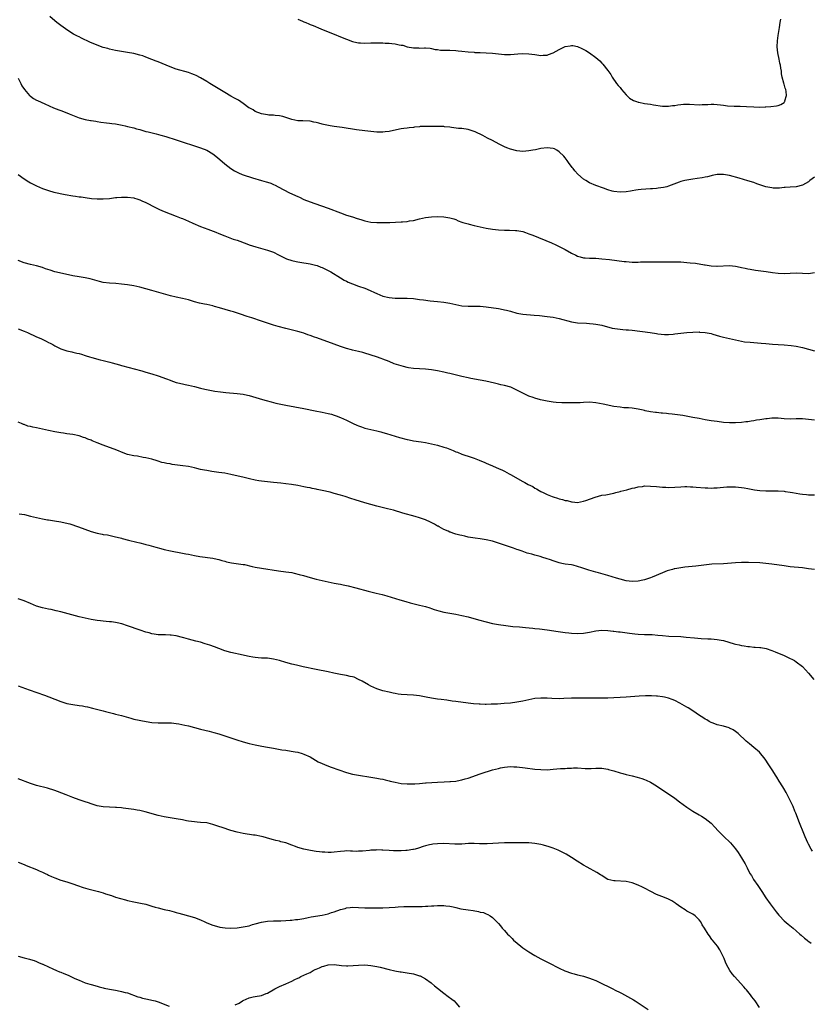
# Model space of a CAD drawing. Units: inches. Extents: x 2556000 to 2559000, y 1509000 to 1512000.
# Drawn here: x 2557431 to 2557692, y 1509930 to 1510254 of the extents above; entities that cross this region are included whole.
import ezdxf

# ---------------------------------------------------------------- set-up
doc = ezdxf.new("R2010")
doc.units = ezdxf.units.IN
doc.header["$MEASUREMENT"] = 0
doc.layers.add('LD25561509_10ft', color=71, linetype='Continuous')

msp = doc.modelspace()

# ---------------------------------------------------------------- linework, layer by layer
at = {"layer": 'LD25561509_10ft'}
for points, elevation in [([(2557693, 1510202.17), (2557691.44, 1510201), (2557691, 1510200.61), (2557689, 1510199.47), (2557687, 1510198.98), (2557685, 1510198.85), (2557683.29, 1510198.71), (2557683, 1510198.71), (2557681.46, 1510198.54), (2557679.44, 1510198.56), (2557679, 1510198.6), (2557677, 1510198.99), (2557673.98, 1510199.98), (2557673, 1510200.34), (2557671, 1510200.96), (2557668.24, 1510201.76), (2557665, 1510202.65), (2557663, 1510203.03), (2557661.01, 1510203.01), (2557659.34, 1510202.66), (2557659, 1510202.62), (2557657.73, 1510202.27), (2557657, 1510202.14), (2557656.07, 1510201.93), (2557654.35, 1510201.65), (2557653, 1510201.47), (2557651, 1510201.16), (2557650.28, 1510201), (2557649, 1510200.66), (2557648.44, 1510200.44), (2557645, 1510199.16), (2557644.35, 1510199), (2557643.29, 1510198.71), (2557641.54, 1510198.46), (2557641, 1510198.44), (2557639.68, 1510198.32), (2557639, 1510198.3), (2557635.94, 1510198.06), (2557635, 1510197.92), (2557634.15, 1510197.85), (2557633, 1510197.62), (2557632.44, 1510197.56), (2557631, 1510197.33), (2557629, 1510197.24), (2557627, 1510197.43), (2557626.44, 1510197.56), (2557625, 1510197.95), (2557623.54, 1510198.46), (2557621, 1510199.42), (2557619, 1510200.28), (2557617.75, 1510201), (2557617, 1510201.48), (2557615.12, 1510203.12), (2557614.18, 1510204.18), (2557613.56, 1510205), (2557613.3, 1510205.3), (2557612.08, 1510207), (2557611.61, 1510207.61), (2557611, 1510208.48), (2557610.54, 1510209), (2557609, 1510210.52), (2557608.18, 1510211), (2557607.41, 1510211.41), (2557607, 1510211.59), (2557605, 1510211.83), (2557603, 1510211.56), (2557601.15, 1510211.15), (2557600.3, 1510211), (2557599, 1510210.74), (2557597, 1510210.58), (2557595, 1510210.77), (2557593, 1510211.33), (2557591.8, 1510211.8), (2557591, 1510212.14), (2557589.25, 1510213), (2557587, 1510214.22), (2557585.41, 1510215), (2557583.83, 1510215.83), (2557581.39, 1510217), (2557581, 1510217.17), (2557579, 1510217.81), (2557577, 1510218.12), (2557575.81, 1510218.19), (2557573.57, 1510218.43), (2557573, 1510218.53), (2557571.3, 1510218.7), (2557571, 1510218.75), (2557569.22, 1510218.78), (2557569, 1510218.8), (2557567.2, 1510218.8), (2557565, 1510218.83), (2557563.23, 1510218.77), (2557563, 1510218.73), (2557561.42, 1510218.58), (2557561, 1510218.5), (2557559.67, 1510218.33), (2557559, 1510218.28), (2557557.89, 1510218.11), (2557557, 1510218.02), (2557554.49, 1510217.51), (2557553, 1510217.15), (2557551.7, 1510217), (2557551, 1510216.92), (2557548.96, 1510216.96), (2557547, 1510217.13), (2557545, 1510217.35), (2557542.29, 1510217.71), (2557537.55, 1510218.45), (2557535, 1510218.79), (2557533.62, 1510219), (2557533.08, 1510219.08), (2557531.45, 1510219.45), (2557531, 1510219.59), (2557529.86, 1510219.86), (2557529, 1510220.14), (2557528.26, 1510220.26), (2557527, 1510220.54), (2557524.66, 1510220.66), (2557523, 1510220.72), (2557521, 1510221.1), (2557519, 1510221.76), (2557518.06, 1510222.06), (2557517, 1510222.3), (2557515.57, 1510222.43), (2557515, 1510222.51), (2557513.41, 1510222.58), (2557513, 1510222.63), (2557511, 1510222.97), (2557509, 1510223.79), (2557508.25, 1510224.25), (2557507, 1510224.93), (2557506.88, 1510225), (2557505, 1510226.39), (2557503.42, 1510227.42), (2557503, 1510227.65), (2557502.17, 1510228.17), (2557501, 1510228.81), (2557499, 1510229.97), (2557497.35, 1510231), (2557494, 1510233), (2557493, 1510233.58), (2557491, 1510234.8), (2557489.58, 1510235.58), (2557489, 1510235.85), (2557488.17, 1510236.17), (2557487, 1510236.6), (2557483, 1510237.69), (2557481, 1510238.4), (2557477, 1510240.07), (2557476.33, 1510240.33), (2557475, 1510240.89), (2557473, 1510241.67), (2557471.96, 1510242.04), (2557471, 1510242.33), (2557469, 1510242.85), (2557467, 1510243.2), (2557465, 1510243.47), (2557463.7, 1510243.7), (2557463, 1510243.8), (2557462.03, 1510244.03), (2557461, 1510244.25), (2557460.43, 1510244.43), (2557459, 1510244.84), (2557457, 1510245.54), (2557454.53, 1510246.53), (2557451.83, 1510247.83), (2557451, 1510248.29), (2557450.52, 1510248.52), (2557449.23, 1510249.23), (2557447, 1510250.67), (2557446.54, 1510251), (2557445, 1510252.05), (2557443.74, 1510253), (2557443, 1510253.58), (2557441.37, 1510255)], 9410), ([(2557523, 1510254.11), (2557524.56, 1510253.44), (2557525, 1510253.23), (2557525.59, 1510253), (2557526.57, 1510252.57), (2557527, 1510252.42), (2557528, 1510252), (2557530.55, 1510251), (2557533, 1510249.99), (2557535.46, 1510249), (2557536.53, 1510248.53), (2557539, 1510247.54), (2557541, 1510246.82), (2557542.46, 1510246.46), (2557543, 1510246.36), (2557543.66, 1510246.34), (2557545, 1510246.25), (2557547, 1510246.33), (2557547.68, 1510246.32), (2557549, 1510246.37), (2557550.36, 1510246.36), (2557551, 1510246.32), (2557551.75, 1510246.25), (2557553, 1510246.21), (2557553.93, 1510246.07), (2557555, 1510245.99), (2557556.29, 1510245.71), (2557557, 1510245.61), (2557557.52, 1510245.52), (2557559, 1510245.07), (2557561, 1510244.66), (2557562.65, 1510244.65), (2557563, 1510244.63), (2557564.72, 1510244.72), (2557565, 1510244.72), (2557566.54, 1510244.54), (2557567, 1510244.5), (2557568.19, 1510244.19), (2557569, 1510244.1), (2557569.96, 1510243.96), (2557571.89, 1510243.89), (2557573, 1510243.89), (2557575, 1510243.82), (2557575.76, 1510243.76), (2557577, 1510243.63), (2557579, 1510243.4), (2557581, 1510243.22), (2557581.21, 1510243.21), (2557583, 1510243.11), (2557585, 1510243.02), (2557587, 1510242.89), (2557589, 1510242.69), (2557591, 1510242.54), (2557591.45, 1510242.55), (2557593, 1510242.53), (2557595.33, 1510242.67), (2557597, 1510242.79), (2557599, 1510242.76), (2557601, 1510242.51), (2557603, 1510242.22), (2557603.76, 1510242.24), (2557605, 1510242.32), (2557605.51, 1510242.49), (2557607, 1510243.05), (2557609, 1510244.19), (2557611, 1510245.14), (2557612.6, 1510245.4), (2557613, 1510245.49), (2557613.44, 1510245.44), (2557615, 1510245.1), (2557616.46, 1510244.46), (2557617.8, 1510243.8), (2557619, 1510243), (2557621, 1510241.52), (2557622.37, 1510240.37), (2557623, 1510239.63), (2557623.33, 1510239.33), (2557625, 1510237.26), (2557625.95, 1510235.95), (2557626.44, 1510235), (2557627.81, 1510233), (2557628.35, 1510232.35), (2557629, 1510231.59), (2557629.29, 1510231.29), (2557629.51, 1510231), (2557631, 1510229.25), (2557631.23, 1510229), (2557632.16, 1510228.16), (2557633.39, 1510227.39), (2557634.38, 1510227), (2557635, 1510226.79), (2557635.24, 1510226.76), (2557637, 1510226.41), (2557639, 1510226.14), (2557640.06, 1510225.94), (2557643, 1510225.47), (2557644.52, 1510225.48), (2557645, 1510225.46), (2557646.29, 1510225.71), (2557647, 1510225.75), (2557648.02, 1510225.98), (2557649, 1510226.06), (2557649.85, 1510226.15), (2557651, 1510226.16), (2557651.85, 1510226.15), (2557655, 1510225.97), (2557655.99, 1510226.01), (2557657, 1510226), (2557657.92, 1510226.08), (2557659, 1510226.12), (2557659.9, 1510226.1), (2557661, 1510226.09), (2557662.07, 1510225.93), (2557663, 1510225.86), (2557664.36, 1510225.64), (2557666.53, 1510225.47), (2557667, 1510225.45), (2557668.54, 1510225.46), (2557670.57, 1510225.43), (2557673, 1510225.27), (2557674.8, 1510225.2), (2557676.76, 1510225.24), (2557677, 1510225.27), (2557678.64, 1510225.36), (2557680.44, 1510225.56), (2557681, 1510225.68), (2557681.94, 1510226.06), (2557683, 1510226.75), (2557683.13, 1510226.87), (2557683.22, 1510227), (2557683.26, 1510227.26), (2557683.81, 1510229), (2557683.66, 1510230.34), (2557683.52, 1510231), (2557683.37, 1510231.37), (2557683, 1510232.75), (2557682.93, 1510232.93), (2557682.91, 1510233.09), (2557682.4, 1510235), (2557682.15, 1510236.15), (2557682.08, 1510237), (2557681.95, 1510238.05), (2557681.77, 1510239), (2557681.61, 1510239.61), (2557681.33, 1510241), (2557680.9, 1510243), (2557680.7, 1510245), (2557680.79, 1510247), (2557681, 1510248.77), (2557681.42, 1510251.42), (2557681.65, 1510253), (2557681.86, 1510254.14)], 9400), ([(2557431, 1510234.71), (2557431.82, 1510233), (2557432.22, 1510232.22), (2557433.01, 1510231.01), (2557434.74, 1510229), (2557434.87, 1510228.87), (2557435, 1510228.77), (2557436.06, 1510228.06), (2557437, 1510227.51), (2557437.34, 1510227.34), (2557439.74, 1510226.26), (2557442.66, 1510225), (2557444.34, 1510224.34), (2557445, 1510224.07), (2557447, 1510223.31), (2557447.72, 1510223), (2557451, 1510221.69), (2557453, 1510221.11), (2557454.8, 1510220.8), (2557455, 1510220.75), (2557456.52, 1510220.52), (2557457, 1510220.42), (2557458.23, 1510220.23), (2557460.01, 1510220.01), (2557461, 1510219.94), (2557461.83, 1510219.83), (2557463, 1510219.7), (2557465.25, 1510219.25), (2557466.18, 1510219), (2557467, 1510218.82), (2557469, 1510218.33), (2557469.94, 1510218.06), (2557471, 1510217.78), (2557473, 1510217.2), (2557473.74, 1510217), (2557476.38, 1510216.38), (2557477.97, 1510215.97), (2557479.52, 1510215.52), (2557483, 1510214.41), (2557491, 1510211.79), (2557493, 1510211.01), (2557495, 1510209.82), (2557496.56, 1510208.56), (2557499, 1510206.48), (2557500.98, 1510205), (2557502.2, 1510204.2), (2557503.5, 1510203.5), (2557504.64, 1510203), (2557505, 1510202.86), (2557508.13, 1510201.87), (2557511, 1510201), (2557512.61, 1510200.61), (2557513, 1510200.45), (2557514.13, 1510200.13), (2557515, 1510199.71), (2557515.5, 1510199.5), (2557516.49, 1510199), (2557520.23, 1510197), (2557523, 1510195.74), (2557523.52, 1510195.52), (2557525, 1510194.83), (2557527, 1510194.01), (2557528.54, 1510193.46), (2557530.74, 1510192.74), (2557533, 1510191.92), (2557537, 1510190.37), (2557539, 1510189.67), (2557540.95, 1510189.05), (2557542.57, 1510188.57), (2557543, 1510188.39), (2557544.09, 1510188.09), (2557545, 1510187.76), (2557547, 1510187.34), (2557549, 1510187.19), (2557551.19, 1510187.19), (2557553.25, 1510187.25), (2557557, 1510187.4), (2557557.45, 1510187.45), (2557559, 1510187.55), (2557559.71, 1510187.71), (2557561, 1510187.92), (2557563, 1510188.46), (2557565, 1510188.87), (2557567, 1510189.08), (2557569, 1510189.14), (2557571, 1510189.07), (2557573, 1510188.77), (2557574.36, 1510188.36), (2557575, 1510188.15), (2557575.8, 1510187.8), (2557577, 1510187.36), (2557577.25, 1510187.25), (2557579, 1510186.72), (2557579.36, 1510186.64), (2557581, 1510186.23), (2557585, 1510185.39), (2557587, 1510185.02), (2557589, 1510184.76), (2557591, 1510184.64), (2557592.66, 1510184.66), (2557594.62, 1510184.62), (2557595, 1510184.59), (2557596.36, 1510184.36), (2557597, 1510184.22), (2557597.92, 1510183.92), (2557599, 1510183.52), (2557600.26, 1510183), (2557606.49, 1510180.49), (2557607.87, 1510179.87), (2557609.69, 1510179), (2557611, 1510178.28), (2557613, 1510177.16), (2557614.42, 1510176.42), (2557615, 1510176.16), (2557615.86, 1510175.86), (2557617, 1510175.62), (2557617.54, 1510175.54), (2557619, 1510175.48), (2557619.45, 1510175.45), (2557621, 1510175.43), (2557623, 1510175.28), (2557625.53, 1510175), (2557630.41, 1510174.41), (2557631, 1510174.35), (2557633, 1510174.19), (2557633.8, 1510174.2), (2557635, 1510174.17), (2557635.79, 1510174.21), (2557638.23, 1510174.23), (2557639, 1510174.26), (2557643, 1510174.21), (2557643.77, 1510174.23), (2557646.25, 1510174.25), (2557647, 1510174.27), (2557649, 1510174.21), (2557651, 1510174.07), (2557652.07, 1510173.93), (2557653.78, 1510173.78), (2557656.76, 1510173.24), (2557657, 1510173.22), (2557659, 1510172.92), (2557660.83, 1510172.83), (2557661, 1510172.8), (2557665, 1510173.03), (2557667, 1510172.88), (2557668.52, 1510172.52), (2557669, 1510172.45), (2557670.13, 1510172.13), (2557671, 1510171.98), (2557671.8, 1510171.8), (2557673.54, 1510171.54), (2557677.11, 1510171.11), (2557679.21, 1510170.79), (2557681, 1510170.54), (2557683, 1510170.47), (2557685, 1510170.58), (2557687, 1510170.64), (2557689, 1510170.53), (2557691, 1510170.46), (2557693, 1510170.77)], 9420), ([(2557430.97, 1510203), (2557433, 1510201.57), (2557434.54, 1510200.54), (2557435, 1510200.27), (2557437, 1510199.25), (2557439, 1510198.4), (2557441, 1510197.71), (2557442.76, 1510197.24), (2557446.44, 1510196.44), (2557449, 1510195.97), (2557449.88, 1510195.88), (2557451, 1510195.69), (2557451.66, 1510195.66), (2557453, 1510195.44), (2557455.14, 1510195.14), (2557457, 1510194.98), (2557459, 1510194.97), (2557461, 1510195.15), (2557463, 1510195.42), (2557463.44, 1510195.44), (2557465, 1510195.59), (2557465.57, 1510195.57), (2557467, 1510195.56), (2557469, 1510195.28), (2557469.23, 1510195.23), (2557469.99, 1510195), (2557471, 1510194.67), (2557471.65, 1510194.35), (2557473, 1510193.74), (2557476.12, 1510192.12), (2557477.47, 1510191.47), (2557479, 1510190.82), (2557481, 1510190.05), (2557483, 1510189.32), (2557484.66, 1510188.66), (2557485, 1510188.54), (2557486.06, 1510188.06), (2557487, 1510187.66), (2557488.41, 1510187), (2557491, 1510185.92), (2557493.33, 1510185), (2557495.99, 1510183.99), (2557497, 1510183.57), (2557499, 1510182.78), (2557501.77, 1510181.77), (2557503, 1510181.37), (2557506.21, 1510180.21), (2557507, 1510179.9), (2557509.16, 1510179.16), (2557513, 1510178.12), (2557515, 1510177.39), (2557516.6, 1510176.6), (2557517.91, 1510175.91), (2557519, 1510175.38), (2557519.27, 1510175.27), (2557521, 1510174.66), (2557521.44, 1510174.56), (2557523, 1510174.23), (2557525, 1510173.91), (2557525.77, 1510173.77), (2557527, 1510173.58), (2557528.83, 1510173.17), (2557529.37, 1510173), (2557530.54, 1510172.53), (2557531, 1510172.38), (2557531.92, 1510171.92), (2557533, 1510171.45), (2557533.82, 1510171), (2557537, 1510169), (2557538.25, 1510168.25), (2557539, 1510167.88), (2557539.6, 1510167.6), (2557541, 1510166.99), (2557543, 1510166.25), (2557545, 1510165.56), (2557546.82, 1510164.82), (2557548.19, 1510164.19), (2557549, 1510163.79), (2557551, 1510162.95), (2557553, 1510162.48), (2557555, 1510162.29), (2557557, 1510162.25), (2557559, 1510162.26), (2557561, 1510162.16), (2557563, 1510161.9), (2557564.3, 1510161.7), (2557566.54, 1510161.46), (2557569, 1510161.26), (2557571, 1510161.01), (2557573, 1510160.62), (2557575, 1510160.17), (2557577, 1510159.8), (2557579, 1510159.68), (2557581, 1510159.72), (2557583, 1510159.66), (2557585, 1510159.43), (2557589, 1510158.85), (2557590.59, 1510158.59), (2557591, 1510158.51), (2557591.69, 1510158.3), (2557593, 1510157.99), (2557595, 1510157.39), (2557597, 1510157), (2557600.75, 1510156.75), (2557602.56, 1510156.56), (2557605, 1510156.28), (2557607, 1510156.02), (2557609, 1510155.62), (2557613, 1510154.51), (2557615, 1510154.19), (2557617.97, 1510154.03), (2557619, 1510154.01), (2557620.14, 1510153.86), (2557621, 1510153.79), (2557623, 1510153.37), (2557626.47, 1510152.47), (2557628.16, 1510152.16), (2557629, 1510152.09), (2557629.97, 1510151.97), (2557631, 1510151.92), (2557631.83, 1510151.83), (2557633, 1510151.72), (2557638.95, 1510150.95), (2557641, 1510150.66), (2557641.42, 1510150.58), (2557643.65, 1510150.35), (2557645, 1510150.34), (2557646.49, 1510150.49), (2557647, 1510150.52), (2557649, 1510150.79), (2557651, 1510151), (2557653, 1510151.13), (2557655, 1510151.17), (2557655.15, 1510151.15), (2557657, 1510151.04), (2557659, 1510150.62), (2557659.51, 1510150.49), (2557661.78, 1510149.78), (2557663, 1510149.46), (2557667, 1510148.54), (2557669, 1510148.14), (2557669.98, 1510147.98), (2557671.77, 1510147.77), (2557675.48, 1510147.48), (2557677, 1510147.34), (2557679.2, 1510147.2), (2557681, 1510147.1), (2557683, 1510146.96), (2557685.26, 1510146.74), (2557687, 1510146.53), (2557689, 1510146.12), (2557691, 1510145.51), (2557693, 1510144.95)], 9430), ([(2557693, 1510122.13), (2557689, 1510122.57), (2557687, 1510122.59), (2557685, 1510122.52), (2557683, 1510122.59), (2557681, 1510122.76), (2557679.21, 1510122.79), (2557679, 1510122.8), (2557677.39, 1510122.61), (2557677, 1510122.59), (2557675, 1510122.25), (2557673.9, 1510122.1), (2557673, 1510121.89), (2557672.18, 1510121.82), (2557671, 1510121.6), (2557670.43, 1510121.57), (2557669, 1510121.42), (2557667, 1510121.31), (2557665, 1510121.29), (2557663, 1510121.42), (2557661, 1510121.68), (2557659, 1510121.98), (2557657, 1510122.3), (2557655, 1510122.67), (2557653, 1510123.06), (2557649.66, 1510123.66), (2557647.91, 1510123.91), (2557646.11, 1510124.11), (2557645, 1510124.26), (2557644.29, 1510124.29), (2557643, 1510124.46), (2557642.5, 1510124.5), (2557641, 1510124.65), (2557640.71, 1510124.71), (2557639, 1510124.91), (2557637.27, 1510125.27), (2557637, 1510125.31), (2557636.61, 1510125.39), (2557635, 1510125.77), (2557633, 1510126.09), (2557631.81, 1510126.19), (2557630.26, 1510126.26), (2557629, 1510126.38), (2557627, 1510126.7), (2557623.44, 1510127.44), (2557621, 1510127.87), (2557619, 1510128.02), (2557617, 1510127.96), (2557615.89, 1510127.89), (2557613.82, 1510127.82), (2557613, 1510127.83), (2557611.81, 1510127.81), (2557611, 1510127.87), (2557609.86, 1510127.86), (2557607.98, 1510127.98), (2557607, 1510128.06), (2557605, 1510128.39), (2557602.87, 1510128.87), (2557601, 1510129.37), (2557600.41, 1510129.59), (2557599, 1510130.09), (2557595, 1510132.06), (2557594.34, 1510132.34), (2557593.03, 1510133), (2557591, 1510133.61), (2557589.82, 1510133.82), (2557589, 1510134.04), (2557587.66, 1510134.34), (2557584.88, 1510135), (2557583, 1510135.35), (2557579.88, 1510135.88), (2557579, 1510136.05), (2557577, 1510136.48), (2557573, 1510137.5), (2557572.36, 1510137.64), (2557571, 1510137.95), (2557569, 1510138.34), (2557567, 1510138.68), (2557565, 1510138.91), (2557561, 1510139.14), (2557559.38, 1510139.38), (2557559, 1510139.45), (2557557.76, 1510139.76), (2557556.23, 1510140.23), (2557554.74, 1510140.74), (2557553, 1510141.41), (2557551, 1510142.2), (2557550.41, 1510142.41), (2557548.88, 1510143), (2557545, 1510144.2), (2557544.37, 1510144.37), (2557543, 1510144.76), (2557541, 1510145.22), (2557540.69, 1510145.31), (2557539, 1510145.73), (2557537, 1510146.41), (2557535, 1510147.16), (2557529.2, 1510149.2), (2557528.53, 1510149.47), (2557527, 1510150.03), (2557526.26, 1510150.26), (2557525, 1510150.76), (2557524.17, 1510151), (2557523, 1510151.31), (2557521.64, 1510151.64), (2557519, 1510152.33), (2557516.51, 1510153), (2557515, 1510153.44), (2557511, 1510154.77), (2557507.81, 1510155.81), (2557506.31, 1510156.31), (2557504.16, 1510157), (2557501.8, 1510157.8), (2557501, 1510158.03), (2557497.17, 1510159.17), (2557495.59, 1510159.59), (2557495, 1510159.74), (2557493, 1510160.2), (2557492.33, 1510160.33), (2557490.69, 1510160.7), (2557489, 1510161.13), (2557487, 1510161.7), (2557485, 1510162.17), (2557483, 1510162.59), (2557481.07, 1510163.07), (2557477.99, 1510163.99), (2557475, 1510164.86), (2557473, 1510165.41), (2557471, 1510165.9), (2557469, 1510166.31), (2557467, 1510166.66), (2557465, 1510166.91), (2557463.08, 1510167.08), (2557461, 1510167.23), (2557459, 1510167.49), (2557457.78, 1510167.78), (2557457, 1510167.99), (2557454.67, 1510168.67), (2557453, 1510169.02), (2557451, 1510169.32), (2557449, 1510169.68), (2557445.57, 1510170.43), (2557443.02, 1510171.02), (2557441.48, 1510171.48), (2557439.99, 1510171.99), (2557439, 1510172.37), (2557437, 1510172.96), (2557435, 1510173.4), (2557433, 1510173.93), (2557431, 1510174.65)], 9440), ([(2557431, 1510152.18), (2557433, 1510151.45), (2557434.02, 1510151), (2557437, 1510149.63), (2557438.45, 1510149), (2557440.19, 1510148.19), (2557441, 1510147.73), (2557441.49, 1510147.49), (2557442.39, 1510147), (2557443, 1510146.63), (2557445, 1510145.61), (2557446.98, 1510144.98), (2557448.6, 1510144.6), (2557449, 1510144.54), (2557450.23, 1510144.23), (2557451, 1510144.06), (2557451.83, 1510143.83), (2557453, 1510143.46), (2557453.37, 1510143.37), (2557454.49, 1510143), (2557455.22, 1510142.78), (2557457.98, 1510142.02), (2557459, 1510141.77), (2557460.69, 1510141.31), (2557461.19, 1510141.19), (2557461.86, 1510141), (2557464.36, 1510140.36), (2557465, 1510140.16), (2557467.46, 1510139.46), (2557469.13, 1510139), (2557471.63, 1510138.37), (2557473, 1510137.99), (2557475, 1510137.4), (2557477, 1510136.75), (2557479.77, 1510135.77), (2557481, 1510135.3), (2557481.24, 1510135.24), (2557483, 1510134.6), (2557483.56, 1510134.44), (2557485, 1510134.07), (2557485.91, 1510133.91), (2557487, 1510133.64), (2557489, 1510133.18), (2557491, 1510132.69), (2557492.37, 1510132.37), (2557494.02, 1510132.02), (2557495.74, 1510131.74), (2557497.5, 1510131.5), (2557499.28, 1510131.28), (2557503, 1510130.93), (2557505, 1510130.66), (2557505.43, 1510130.57), (2557507, 1510130.23), (2557508.04, 1510129.96), (2557511.42, 1510129), (2557512.62, 1510128.62), (2557514.18, 1510128.18), (2557515.78, 1510127.78), (2557517.41, 1510127.41), (2557519, 1510127.1), (2557525, 1510126.03), (2557528.73, 1510125.27), (2557531, 1510124.79), (2557533, 1510124.34), (2557534.07, 1510124.07), (2557535, 1510123.8), (2557535.6, 1510123.6), (2557537, 1510123.06), (2557539, 1510122.1), (2557541.22, 1510121), (2557542.46, 1510120.46), (2557543, 1510120.25), (2557543.92, 1510119.92), (2557545, 1510119.56), (2557547, 1510119.05), (2557549, 1510118.62), (2557550.28, 1510118.28), (2557551, 1510118.12), (2557552.21, 1510117.79), (2557555, 1510116.93), (2557556.45, 1510116.45), (2557559, 1510115.76), (2557559.66, 1510115.66), (2557561, 1510115.37), (2557563.57, 1510115), (2557565, 1510114.77), (2557567, 1510114.37), (2557569, 1510113.89), (2557571, 1510113.31), (2557571.89, 1510113), (2557574.13, 1510112.13), (2557575, 1510111.76), (2557575.57, 1510111.57), (2557577, 1510110.98), (2557580.04, 1510109.96), (2557581, 1510109.66), (2557582.69, 1510109), (2557582.92, 1510108.92), (2557584.34, 1510108.34), (2557585, 1510108.05), (2557585.71, 1510107.71), (2557587, 1510107.15), (2557587.31, 1510107), (2557589, 1510106.28), (2557590.35, 1510105.65), (2557591, 1510105.32), (2557592.5, 1510104.5), (2557593, 1510104.27), (2557597, 1510101.96), (2557597.65, 1510101.64), (2557598.74, 1510101), (2557600.27, 1510100.27), (2557601, 1510099.81), (2557601.55, 1510099.55), (2557602.36, 1510099), (2557603, 1510098.65), (2557603.68, 1510098.32), (2557605, 1510097.71), (2557606.72, 1510097), (2557607, 1510096.91), (2557608.48, 1510096.48), (2557609, 1510096.3), (2557610.05, 1510096.05), (2557611, 1510095.73), (2557611.66, 1510095.66), (2557613, 1510095.26), (2557613.28, 1510095.28), (2557615, 1510095.07), (2557617, 1510095.44), (2557617.73, 1510095.73), (2557620.86, 1510096.86), (2557623, 1510097.42), (2557624.37, 1510097.63), (2557627, 1510098.17), (2557627.63, 1510098.37), (2557629, 1510098.67), (2557629.24, 1510098.76), (2557631.24, 1510099.24), (2557633, 1510099.73), (2557633.9, 1510099.9), (2557635, 1510100.21), (2557636.37, 1510100.37), (2557637, 1510100.49), (2557639, 1510100.48), (2557641, 1510100.27), (2557643, 1510100.09), (2557644.05, 1510100.05), (2557645, 1510100.04), (2557647, 1510100.09), (2557649, 1510100.24), (2557650.29, 1510100.29), (2557651, 1510100.35), (2557652.24, 1510100.24), (2557653, 1510100.22), (2557654.08, 1510100.08), (2557657, 1510099.84), (2557657.84, 1510099.84), (2557659, 1510099.8), (2557659.85, 1510099.85), (2557661, 1510099.86), (2557661.98, 1510099.98), (2557663, 1510100.06), (2557664.19, 1510100.19), (2557665, 1510100.26), (2557667, 1510100.24), (2557669, 1510100), (2557669.84, 1510099.84), (2557671, 1510099.67), (2557671.55, 1510099.55), (2557673.27, 1510099.27), (2557675, 1510099.02), (2557677, 1510098.9), (2557679.08, 1510098.91), (2557681, 1510098.89), (2557683, 1510098.74), (2557683.32, 1510098.68), (2557685, 1510098.46), (2557685.7, 1510098.3), (2557687, 1510098.1), (2557688.11, 1510097.89), (2557689, 1510097.78), (2557690.34, 1510097.66), (2557691, 1510097.61), (2557693, 1510097.59)], 9450), ([(2557693, 1510072.96), (2557691, 1510073.26), (2557689, 1510073.51), (2557685, 1510073.92), (2557683, 1510074.19), (2557679, 1510074.77), (2557677.01, 1510075.01), (2557675, 1510075.14), (2557671.26, 1510075.26), (2557669, 1510075.29), (2557667, 1510075.22), (2557663, 1510074.92), (2557659.26, 1510074.74), (2557657.43, 1510074.57), (2557653.89, 1510074.11), (2557650.28, 1510073.72), (2557649, 1510073.56), (2557647, 1510073.23), (2557646.83, 1510073.17), (2557646.22, 1510073), (2557645, 1510072.68), (2557644.51, 1510072.51), (2557643, 1510071.9), (2557639.54, 1510070.46), (2557639, 1510070.26), (2557637, 1510069.59), (2557636.53, 1510069.47), (2557635, 1510069.14), (2557633, 1510069.01), (2557631, 1510069.26), (2557629, 1510069.78), (2557627.86, 1510070.14), (2557625, 1510071), (2557621.89, 1510071.89), (2557621, 1510072.1), (2557620.32, 1510072.32), (2557618.76, 1510072.76), (2557618.05, 1510073), (2557616.42, 1510073.58), (2557615, 1510074.03), (2557613.62, 1510074.38), (2557613, 1510074.5), (2557611, 1510074.79), (2557609.81, 1510075), (2557609, 1510075.17), (2557607.63, 1510075.63), (2557607, 1510075.81), (2557606.15, 1510076.15), (2557604.66, 1510076.66), (2557603.63, 1510077), (2557602.75, 1510077.25), (2557601, 1510077.7), (2557600, 1510078), (2557599, 1510078.25), (2557598.41, 1510078.41), (2557596.78, 1510079), (2557595.45, 1510079.45), (2557595, 1510079.62), (2557593.97, 1510079.97), (2557591, 1510081), (2557589, 1510081.68), (2557587, 1510082.3), (2557585, 1510082.78), (2557583, 1510083.12), (2557581.32, 1510083.32), (2557579, 1510083.69), (2557577.95, 1510083.95), (2557577, 1510084.14), (2557576.34, 1510084.34), (2557575, 1510084.68), (2557573.95, 1510085), (2557573.24, 1510085.24), (2557573, 1510085.33), (2557572.42, 1510085.58), (2557571, 1510086.21), (2557569.55, 1510087), (2557569.21, 1510087.21), (2557569, 1510087.31), (2557567.95, 1510087.95), (2557566.6, 1510088.6), (2557565, 1510089.3), (2557563, 1510089.99), (2557561.58, 1510090.42), (2557557.57, 1510091.57), (2557554.49, 1510092.49), (2557552.51, 1510093), (2557549, 1510093.84), (2557547, 1510094.35), (2557545, 1510094.93), (2557541.9, 1510095.9), (2557540.39, 1510096.39), (2557538.6, 1510097), (2557537, 1510097.5), (2557535, 1510098.05), (2557533.59, 1510098.41), (2557531, 1510099.02), (2557529.36, 1510099.36), (2557529, 1510099.45), (2557527.69, 1510099.69), (2557527, 1510099.85), (2557526.03, 1510100.03), (2557525, 1510100.25), (2557523, 1510100.63), (2557520.96, 1510100.96), (2557519, 1510101.23), (2557517.42, 1510101.42), (2557515, 1510101.67), (2557513, 1510101.81), (2557511, 1510102.02), (2557510.16, 1510102.16), (2557509, 1510102.39), (2557507.13, 1510102.87), (2557505.31, 1510103.31), (2557501, 1510104.26), (2557499, 1510104.67), (2557496.98, 1510104.98), (2557494.71, 1510105.29), (2557493, 1510105.57), (2557492.31, 1510105.69), (2557491, 1510105.96), (2557489.77, 1510106.23), (2557489, 1510106.43), (2557487, 1510106.86), (2557485.16, 1510107.16), (2557481.61, 1510107.61), (2557481, 1510107.73), (2557479.89, 1510107.89), (2557479, 1510108.13), (2557478.26, 1510108.26), (2557477, 1510108.65), (2557476.72, 1510108.72), (2557475, 1510109.27), (2557473, 1510109.79), (2557472.1, 1510109.9), (2557470.25, 1510110.25), (2557469, 1510110.42), (2557467, 1510110.89), (2557465, 1510111.6), (2557464.01, 1510112.01), (2557462.56, 1510112.56), (2557461, 1510113.17), (2557459, 1510113.91), (2557457, 1510114.69), (2557455.35, 1510115.35), (2557455, 1510115.52), (2557453.9, 1510115.9), (2557453, 1510116.35), (2557452.48, 1510116.48), (2557451, 1510117.03), (2557449, 1510117.41), (2557447, 1510117.67), (2557445.86, 1510117.86), (2557445, 1510117.97), (2557443, 1510118.32), (2557441, 1510118.71), (2557437, 1510119.61), (2557435.83, 1510119.83), (2557435, 1510120.08), (2557434.21, 1510120.21), (2557433, 1510120.68), (2557432.74, 1510120.74), (2557432.12, 1510121), (2557431, 1510121.44)], 9460), ([(2557431.29, 1510091.29), (2557433.05, 1510091.05), (2557435, 1510090.6), (2557437, 1510090.09), (2557439, 1510089.65), (2557440.62, 1510089.38), (2557441, 1510089.31), (2557442.98, 1510089.02), (2557445, 1510088.68), (2557446.4, 1510088.4), (2557447.98, 1510087.98), (2557450.87, 1510087), (2557455, 1510085.49), (2557457, 1510084.91), (2557458.63, 1510084.63), (2557459, 1510084.55), (2557460.36, 1510084.36), (2557463, 1510083.79), (2557463.6, 1510083.6), (2557465, 1510083.28), (2557465.2, 1510083.2), (2557467.32, 1510082.68), (2557470.05, 1510081.95), (2557471, 1510081.73), (2557472.69, 1510081.31), (2557473, 1510081.26), (2557473.99, 1510081), (2557474.78, 1510080.78), (2557476.3, 1510080.3), (2557477.87, 1510079.87), (2557479, 1510079.6), (2557481.13, 1510079.13), (2557485, 1510078.41), (2557486.16, 1510078.16), (2557487, 1510078.01), (2557489, 1510077.59), (2557490.74, 1510077.26), (2557495, 1510076.73), (2557496.41, 1510076.41), (2557497, 1510076.29), (2557497.98, 1510075.98), (2557499, 1510075.71), (2557499.55, 1510075.55), (2557501.19, 1510075.19), (2557505, 1510074.68), (2557505.4, 1510074.6), (2557507.96, 1510074.04), (2557509, 1510073.78), (2557511, 1510073.41), (2557516.61, 1510072.61), (2557519, 1510072.28), (2557521, 1510071.96), (2557521.79, 1510071.79), (2557523.4, 1510071.4), (2557524.83, 1510071), (2557527, 1510070.36), (2557529, 1510069.83), (2557531, 1510069.34), (2557533, 1510068.9), (2557535, 1510068.54), (2557536.27, 1510068.27), (2557537, 1510068.16), (2557537.93, 1510067.93), (2557539, 1510067.73), (2557539.58, 1510067.58), (2557542.08, 1510067), (2557546.11, 1510065.89), (2557548.81, 1510065.19), (2557550.73, 1510064.73), (2557552.32, 1510064.32), (2557556.56, 1510063), (2557558.5, 1510062.5), (2557559.94, 1510062.06), (2557563, 1510061.26), (2557565, 1510060.79), (2557566.38, 1510060.38), (2557567, 1510060.21), (2557567.89, 1510059.89), (2557569.39, 1510059.39), (2557571, 1510058.94), (2557573, 1510058.62), (2557575, 1510058.34), (2557577, 1510057.91), (2557579, 1510057.37), (2557582.41, 1510056.41), (2557585, 1510055.73), (2557587, 1510055.26), (2557589, 1510054.88), (2557591.47, 1510054.53), (2557593.71, 1510054.29), (2557595.91, 1510054.09), (2557597.89, 1510053.89), (2557600.31, 1510053.69), (2557601, 1510053.61), (2557602.53, 1510053.47), (2557605, 1510053.17), (2557608.64, 1510052.64), (2557611, 1510052.32), (2557612.2, 1510052.2), (2557613, 1510052.1), (2557615, 1510051.99), (2557617, 1510052.08), (2557619, 1510052.43), (2557621, 1510052.85), (2557623, 1510053.01), (2557625, 1510052.9), (2557626.7, 1510052.7), (2557627, 1510052.68), (2557628.5, 1510052.5), (2557629, 1510052.45), (2557632.07, 1510052.07), (2557633.87, 1510051.87), (2557635, 1510051.77), (2557637, 1510051.66), (2557639.59, 1510051.59), (2557641.44, 1510051.44), (2557643, 1510051.26), (2557645.1, 1510051.1), (2557649, 1510050.92), (2557650.78, 1510050.78), (2557653.52, 1510050.48), (2557655.74, 1510050.26), (2557657.85, 1510050.15), (2557659, 1510050.15), (2557659.95, 1510050.05), (2557661, 1510049.99), (2557662.28, 1510049.72), (2557663, 1510049.6), (2557666.59, 1510048.59), (2557667, 1510048.45), (2557668.2, 1510048.2), (2557669, 1510047.95), (2557669.86, 1510047.86), (2557671, 1510047.62), (2557671.61, 1510047.61), (2557673, 1510047.49), (2557673.48, 1510047.48), (2557675, 1510047.38), (2557675.33, 1510047.33), (2557677.03, 1510047.03), (2557679, 1510046.36), (2557680.07, 1510045.93), (2557683, 1510044.67), (2557685, 1510043.74), (2557685.49, 1510043.49), (2557686.39, 1510043), (2557687, 1510042.64), (2557689, 1510041.05), (2557690.02, 1510040.02), (2557691, 1510038.91), (2557692.77, 1510036.77)], 9470), ([(2557692.31, 1509980.31), (2557691.9, 1509981), (2557691, 1509982.64), (2557690.82, 1509983), (2557689.91, 1509985), (2557689, 1509987.19), (2557688.5, 1509988.5), (2557687.85, 1509990.16), (2557687.39, 1509991.39), (2557686.83, 1509992.83), (2557686.57, 1509993.43), (2557685.93, 1509995), (2557685.64, 1509995.64), (2557684.99, 1509996.99), (2557683.64, 1509999.64), (2557682.91, 1510000.91), (2557682.58, 1510001.42), (2557681.38, 1510003.38), (2557680.61, 1510004.61), (2557680.34, 1510005), (2557679.02, 1510007.02), (2557677.76, 1510009), (2557677, 1510010.23), (2557676.45, 1510011), (2557675.82, 1510011.82), (2557674.84, 1510012.84), (2557673, 1510014.43), (2557671.58, 1510015.58), (2557670.52, 1510016.52), (2557667.92, 1510019), (2557667, 1510019.71), (2557666.2, 1510020.2), (2557665, 1510020.83), (2557664.88, 1510020.88), (2557663, 1510021.39), (2557661, 1510021.87), (2557659.62, 1510022.38), (2557659, 1510022.62), (2557658.3, 1510023), (2557657.51, 1510023.51), (2557657, 1510023.78), (2557656.3, 1510024.3), (2557655.17, 1510025), (2557653, 1510026.47), (2557651.44, 1510027.44), (2557651, 1510027.67), (2557650.16, 1510028.16), (2557648.64, 1510029), (2557647, 1510029.85), (2557646.2, 1510030.2), (2557645, 1510030.67), (2557643.6, 1510031), (2557643, 1510031.13), (2557641.29, 1510031.29), (2557641, 1510031.33), (2557639.39, 1510031.39), (2557639, 1510031.42), (2557637.42, 1510031.42), (2557635.35, 1510031.35), (2557631.04, 1510030.96), (2557629, 1510030.83), (2557627, 1510030.73), (2557625, 1510030.66), (2557622.62, 1510030.62), (2557617, 1510030.65), (2557614.64, 1510030.64), (2557613, 1510030.6), (2557610.5, 1510030.5), (2557609, 1510030.46), (2557606.52, 1510030.52), (2557605, 1510030.64), (2557603, 1510030.69), (2557601, 1510030.51), (2557599, 1510030.13), (2557597, 1510029.7), (2557595, 1510029.33), (2557593, 1510029.05), (2557590.85, 1510028.85), (2557588.72, 1510028.72), (2557586.64, 1510028.64), (2557585, 1510028.62), (2557584.61, 1510028.61), (2557583, 1510028.66), (2557582.65, 1510028.65), (2557580.8, 1510028.8), (2557579, 1510029.03), (2557575, 1510029.56), (2557573.72, 1510029.72), (2557572.05, 1510029.95), (2557570.16, 1510030.16), (2557569, 1510030.33), (2557567, 1510030.65), (2557565.2, 1510031), (2557563, 1510031.37), (2557561, 1510031.59), (2557559, 1510031.7), (2557557, 1510031.85), (2557556.02, 1510032.02), (2557555, 1510032.17), (2557554.32, 1510032.32), (2557553, 1510032.6), (2557551, 1510033.11), (2557549, 1510033.77), (2557547, 1510034.63), (2557546.26, 1510035), (2557544.2, 1510036.2), (2557543, 1510036.85), (2557541.52, 1510037.52), (2557541, 1510037.68), (2557540.17, 1510037.83), (2557539, 1510038.1), (2557537, 1510038.42), (2557534.86, 1510038.86), (2557533, 1510039.27), (2557529, 1510040.09), (2557524.8, 1510041), (2557522.54, 1510041.46), (2557521, 1510041.82), (2557519, 1510042.39), (2557517, 1510043.03), (2557515, 1510043.51), (2557513.67, 1510043.67), (2557513, 1510043.77), (2557511, 1510043.87), (2557509.98, 1510043.98), (2557509, 1510044.03), (2557508.19, 1510044.19), (2557507, 1510044.34), (2557506.47, 1510044.47), (2557505, 1510044.76), (2557501, 1510045.73), (2557499, 1510046.26), (2557497, 1510046.95), (2557495.53, 1510047.53), (2557494.06, 1510048.06), (2557492.56, 1510048.56), (2557491, 1510049.03), (2557489.46, 1510049.46), (2557487, 1510050.09), (2557485.48, 1510050.52), (2557485, 1510050.63), (2557483, 1510051.16), (2557481.36, 1510051.36), (2557481, 1510051.44), (2557479.45, 1510051.45), (2557479, 1510051.49), (2557477.52, 1510051.52), (2557477, 1510051.55), (2557475.77, 1510051.77), (2557475, 1510051.88), (2557474.13, 1510052.13), (2557473, 1510052.41), (2557471.14, 1510053), (2557467, 1510054.49), (2557465.12, 1510055.12), (2557463.5, 1510055.5), (2557463, 1510055.59), (2557461.73, 1510055.73), (2557461, 1510055.79), (2557459.9, 1510055.9), (2557459, 1510055.97), (2557458.1, 1510056.1), (2557457, 1510056.24), (2557455, 1510056.56), (2557453, 1510056.93), (2557451, 1510057.38), (2557445.02, 1510059.02), (2557443.44, 1510059.44), (2557441.82, 1510059.82), (2557441, 1510060), (2557439, 1510060.4), (2557437, 1510060.93), (2557435, 1510061.76), (2557433, 1510062.68), (2557431, 1510063.36)], 9480), ([(2557431, 1510034.69), (2557434.61, 1510033.39), (2557439.62, 1510031.62), (2557441.06, 1510031.06), (2557443, 1510030.28), (2557445, 1510029.52), (2557447, 1510028.93), (2557449, 1510028.52), (2557451, 1510028.23), (2557452.1, 1510028.1), (2557453, 1510027.93), (2557453.82, 1510027.82), (2557455.41, 1510027.41), (2557459, 1510026.44), (2557459.72, 1510026.28), (2557461, 1510025.91), (2557462.38, 1510025.62), (2557463, 1510025.43), (2557465, 1510024.94), (2557466.46, 1510024.46), (2557468.02, 1510024.02), (2557469, 1510023.77), (2557473.04, 1510022.96), (2557475, 1510022.61), (2557477, 1510022.48), (2557478.53, 1510022.53), (2557479.42, 1510022.58), (2557481, 1510022.56), (2557481.46, 1510022.54), (2557483, 1510022.35), (2557483.79, 1510022.21), (2557485.82, 1510021.82), (2557487, 1510021.53), (2557491, 1510020.49), (2557493.82, 1510019.82), (2557495.4, 1510019.4), (2557497, 1510018.89), (2557502.9, 1510016.9), (2557505, 1510016.24), (2557507, 1510015.7), (2557509, 1510015.27), (2557511.15, 1510014.85), (2557513, 1510014.51), (2557513.62, 1510014.38), (2557515, 1510014.15), (2557516.06, 1510013.94), (2557517.7, 1510013.7), (2557519, 1510013.49), (2557520.77, 1510013.23), (2557522.14, 1510013), (2557523, 1510012.83), (2557524.41, 1510012.41), (2557525, 1510012.26), (2557527, 1510011.38), (2557529.73, 1510009.73), (2557531, 1510009.12), (2557532.49, 1510008.49), (2557533.96, 1510007.96), (2557539, 1510006.24), (2557541, 1510005.67), (2557543, 1510005.26), (2557547, 1510004.62), (2557548.38, 1510004.38), (2557549, 1510004.33), (2557550.06, 1510004.06), (2557551, 1510003.98), (2557551.73, 1510003.73), (2557553, 1510003.5), (2557553.37, 1510003.37), (2557555, 1510002.97), (2557557, 1510002.57), (2557559, 1510002.42), (2557559.59, 1510002.41), (2557561, 1510002.48), (2557561.5, 1510002.5), (2557563, 1510002.62), (2557565, 1510002.75), (2557565.22, 1510002.78), (2557569, 1510003.06), (2557571.16, 1510003.16), (2557573, 1510003.19), (2557573.22, 1510003.22), (2557575, 1510003.34), (2557575.44, 1510003.44), (2557577, 1510003.74), (2557578.09, 1510004.09), (2557579, 1510004.36), (2557583, 1510005.76), (2557583.94, 1510006.06), (2557585, 1510006.46), (2557585.43, 1510006.57), (2557587.07, 1510007.07), (2557589, 1510007.55), (2557589.68, 1510007.68), (2557591, 1510007.97), (2557592.02, 1510008.02), (2557593, 1510008.13), (2557594.06, 1510008.06), (2557595, 1510008.04), (2557597.74, 1510007.74), (2557601, 1510007.33), (2557603, 1510007.14), (2557605, 1510007.12), (2557607, 1510007.26), (2557609.46, 1510007.46), (2557611, 1510007.53), (2557611.6, 1510007.6), (2557613, 1510007.65), (2557613.69, 1510007.69), (2557615, 1510007.67), (2557617.52, 1510007.52), (2557619.52, 1510007.52), (2557621, 1510007.63), (2557621.59, 1510007.59), (2557623, 1510007.6), (2557625, 1510007.29), (2557625.23, 1510007.23), (2557627, 1510006.75), (2557629, 1510006.13), (2557629.9, 1510005.9), (2557631, 1510005.55), (2557632.96, 1510005.04), (2557634.66, 1510004.66), (2557636.21, 1510004.21), (2557637, 1510003.92), (2557637.65, 1510003.65), (2557639, 1510002.99), (2557641, 1510001.75), (2557647, 1509997.69), (2557648.58, 1509996.58), (2557651, 1509994.81), (2557653, 1509993.44), (2557655, 1509992.22), (2557655.78, 1509991.78), (2557657.03, 1509991.03), (2557659, 1509989.47), (2557660.19, 1509988.19), (2557661.25, 1509987), (2557663, 1509985.24), (2557665.31, 1509983), (2557667, 1509981.08), (2557667.87, 1509979.87), (2557669, 1509978.15), (2557669.67, 1509977), (2557670.18, 1509976.18), (2557670.72, 1509975), (2557670.83, 1509974.83), (2557671.74, 1509973), (2557672.24, 1509972.24), (2557672.94, 1509971), (2557674.32, 1509969), (2557675.39, 1509967.39), (2557675.63, 1509967), (2557677, 1509964.92), (2557678.38, 1509963), (2557680.34, 1509960.34), (2557681.22, 1509959.22), (2557681.43, 1509959), (2557683, 1509957.37), (2557684.29, 1509956.29), (2557685.44, 1509955.44), (2557685.97, 1509955), (2557687, 1509954.11), (2557688.21, 1509953), (2557688.6, 1509952.6), (2557689.65, 1509951.65), (2557690.52, 1509951), (2557690.77, 1509950.77), (2557691.94, 1509950.06)], 9490), ([(2557674.89, 1509928.89), (2557673.42, 1509931), (2557672.38, 1509932.38), (2557671.94, 1509933), (2557670.63, 1509934.63), (2557670.32, 1509935), (2557669.7, 1509935.7), (2557666.68, 1509939), (2557665.93, 1509939.93), (2557665.12, 1509941), (2557664.06, 1509943), (2557663.74, 1509943.74), (2557663.24, 1509945), (2557662.3, 1509947), (2557661.83, 1509947.83), (2557661.04, 1509949.04), (2557659.48, 1509951), (2557659.26, 1509951.26), (2557658.4, 1509952.4), (2557658.01, 1509953), (2557656.84, 1509955), (2557656.06, 1509956.06), (2557655.58, 1509957), (2557655, 1509957.74), (2557654.34, 1509958.34), (2557653.71, 1509959), (2557653, 1509959.53), (2557652.03, 1509960.03), (2557651, 1509960.6), (2557650.39, 1509961), (2557649, 1509961.84), (2557647.48, 1509963), (2557647.22, 1509963.22), (2557647, 1509963.34), (2557646, 1509964), (2557645, 1509964.47), (2557643.63, 1509965), (2557641, 1509966.08), (2557639.13, 1509967), (2557637, 1509968.17), (2557636.43, 1509968.43), (2557635, 1509969.16), (2557633, 1509969.86), (2557631, 1509970.27), (2557627.42, 1509970.58), (2557627, 1509970.58), (2557625.02, 1509971.02), (2557623.75, 1509971.75), (2557623, 1509972.24), (2557622.56, 1509972.56), (2557621.32, 1509973.32), (2557618.23, 1509975), (2557617, 1509975.71), (2557614.92, 1509977), (2557613, 1509978.17), (2557611.27, 1509979.27), (2557610.01, 1509980.01), (2557608.67, 1509980.67), (2557607, 1509981.32), (2557605.74, 1509981.74), (2557603.78, 1509982.22), (2557603, 1509982.44), (2557601, 1509982.83), (2557599, 1509983.02), (2557597.04, 1509983.04), (2557595, 1509983.01), (2557591, 1509983.02), (2557589, 1509982.94), (2557587.18, 1509982.82), (2557585.27, 1509982.73), (2557582.75, 1509982.75), (2557581, 1509982.83), (2557579.19, 1509982.81), (2557577, 1509982.64), (2557575, 1509982.58), (2557574.62, 1509982.62), (2557571, 1509982.81), (2557569, 1509982.76), (2557567.42, 1509982.58), (2557567, 1509982.52), (2557566.34, 1509982.34), (2557565, 1509982.05), (2557564.2, 1509981.8), (2557562.69, 1509981.31), (2557561.57, 1509981), (2557561, 1509980.86), (2557560.85, 1509980.85), (2557559, 1509980.57), (2557558.56, 1509980.56), (2557557, 1509980.43), (2557556.45, 1509980.45), (2557555, 1509980.41), (2557554.45, 1509980.45), (2557553, 1509980.48), (2557551, 1509980.62), (2557550.62, 1509980.62), (2557549, 1509980.72), (2557548.68, 1509980.68), (2557547, 1509980.64), (2557546.54, 1509980.54), (2557544.3, 1509980.3), (2557543, 1509980.25), (2557542.24, 1509980.24), (2557541, 1509980.33), (2557540.3, 1509980.3), (2557539, 1509980.39), (2557538.3, 1509980.3), (2557537, 1509980.23), (2557535, 1509979.96), (2557533.91, 1509979.91), (2557533, 1509979.84), (2557531.93, 1509979.93), (2557531, 1509979.95), (2557530.1, 1509980.1), (2557529, 1509980.21), (2557528.34, 1509980.34), (2557526.62, 1509980.62), (2557524.96, 1509980.96), (2557523, 1509981.49), (2557522.2, 1509981.8), (2557521, 1509982.23), (2557519, 1509983.01), (2557517.41, 1509983.41), (2557517, 1509983.58), (2557515.77, 1509983.77), (2557515, 1509984.02), (2557513, 1509984.58), (2557512.7, 1509984.7), (2557511.61, 1509985), (2557511, 1509985.15), (2557509, 1509985.52), (2557508.41, 1509985.59), (2557505, 1509986.07), (2557503, 1509986.51), (2557501, 1509987.1), (2557498.08, 1509988.08), (2557497, 1509988.47), (2557495, 1509989.12), (2557493.47, 1509989.47), (2557493, 1509989.57), (2557491, 1509989.77), (2557489.83, 1509989.83), (2557489, 1509989.92), (2557487, 1509990.18), (2557486.32, 1509990.32), (2557485, 1509990.56), (2557483, 1509990.95), (2557481, 1509991.3), (2557479, 1509991.63), (2557477, 1509992.05), (2557472.73, 1509993.27), (2557471, 1509993.67), (2557470.18, 1509993.82), (2557469, 1509994), (2557465.55, 1509994.45), (2557465, 1509994.53), (2557463.36, 1509994.64), (2557463, 1509994.68), (2557461, 1509994.74), (2557459, 1509994.89), (2557457, 1509995.27), (2557455, 1509995.86), (2557454.16, 1509996.16), (2557453, 1509996.53), (2557452.66, 1509996.66), (2557451, 1509997.21), (2557449, 1509997.93), (2557446.79, 1509998.79), (2557445.38, 1509999.38), (2557443.94, 1509999.94), (2557443, 1510000.26), (2557440.68, 1510001), (2557437, 1510001.96), (2557435, 1510002.57), (2557431, 1510004.1)], 9500), ([(2557431, 1509976.69), (2557433, 1509975.89), (2557433.6, 1509975.6), (2557437, 1509974.25), (2557437.86, 1509973.87), (2557439, 1509973.42), (2557439.91, 1509973), (2557440.62, 1509972.62), (2557441, 1509972.45), (2557441.97, 1509971.97), (2557443, 1509971.53), (2557445, 1509970.8), (2557447, 1509970.2), (2557449, 1509969.54), (2557450.5, 1509969), (2557452.36, 1509968.36), (2557453.9, 1509967.9), (2557457.44, 1509967), (2557459, 1509966.56), (2557459.7, 1509966.3), (2557461.71, 1509965.71), (2557463, 1509965.2), (2557464.68, 1509964.68), (2557466.27, 1509964.27), (2557467, 1509964.1), (2557469, 1509963.67), (2557471.23, 1509963.23), (2557473, 1509962.8), (2557475, 1509962.21), (2557476.1, 1509961.9), (2557477, 1509961.62), (2557479, 1509961.11), (2557480.72, 1509960.72), (2557482.32, 1509960.32), (2557483, 1509960.1), (2557483.88, 1509959.88), (2557485, 1509959.53), (2557487, 1509959.03), (2557489, 1509958.46), (2557491, 1509957.68), (2557492.38, 1509957), (2557493, 1509956.71), (2557495, 1509955.94), (2557497, 1509955.39), (2557497.32, 1509955.32), (2557499.04, 1509955.04), (2557501, 1509954.93), (2557503.05, 1509955.05), (2557505, 1509955.34), (2557507, 1509955.77), (2557508.11, 1509956.11), (2557509, 1509956.36), (2557511, 1509956.97), (2557513, 1509957.3), (2557515, 1509957.37), (2557517.38, 1509957.38), (2557519, 1509957.45), (2557520.42, 1509957.58), (2557521, 1509957.61), (2557522.23, 1509957.77), (2557523, 1509957.85), (2557525, 1509958.16), (2557526.43, 1509958.43), (2557527.37, 1509958.63), (2557531, 1509959.28), (2557533, 1509959.72), (2557534.06, 1509960.06), (2557535, 1509960.34), (2557537, 1509961.06), (2557538.53, 1509961.47), (2557539, 1509961.62), (2557540.25, 1509961.75), (2557541, 1509961.85), (2557543, 1509961.77), (2557545, 1509961.65), (2557546.36, 1509961.64), (2557547, 1509961.62), (2557551, 1509961.64), (2557553, 1509961.71), (2557555, 1509961.86), (2557556.03, 1509961.97), (2557557.91, 1509962.09), (2557559.88, 1509962.12), (2557561, 1509962.11), (2557563.88, 1509962.12), (2557565, 1509962.19), (2557565.82, 1509962.18), (2557567, 1509962.32), (2557567.7, 1509962.3), (2557569, 1509962.44), (2557569.59, 1509962.41), (2557571, 1509962.43), (2557571.66, 1509962.34), (2557573, 1509962.18), (2557574.07, 1509961.93), (2557575, 1509961.75), (2557576.65, 1509961.35), (2557579, 1509960.96), (2557580.73, 1509960.73), (2557582.41, 1509960.41), (2557583, 1509960.27), (2557584.06, 1509960.06), (2557585, 1509959.66), (2557585.5, 1509959.5), (2557586.27, 1509959), (2557587, 1509958.44), (2557588.75, 1509956.75), (2557589, 1509956.46), (2557589.73, 1509955.73), (2557590.27, 1509955), (2557591, 1509954.2), (2557591.96, 1509953), (2557592.51, 1509952.51), (2557593.5, 1509951.5), (2557593.97, 1509951), (2557596.39, 1509949), (2557597, 1509948.53), (2557599, 1509947.12), (2557601, 1509945.93), (2557603, 1509944.87), (2557605.56, 1509943.56), (2557609, 1509941.75), (2557610.87, 1509940.87), (2557613, 1509940.14), (2557613.91, 1509939.91), (2557615, 1509939.62), (2557615.51, 1509939.51), (2557617, 1509939.11), (2557619, 1509938.49), (2557619.86, 1509938.14), (2557621, 1509937.71), (2557623, 1509936.78), (2557625.57, 1509935.57), (2557626.59, 1509935), (2557627.44, 1509934.56), (2557629, 1509933.77), (2557629.53, 1509933.53), (2557630.46, 1509933), (2557633.39, 1509931.39), (2557634, 1509931), (2557635, 1509930.41), (2557638.24, 1509928.24)], 9510), ([(2557431, 1509945.72), (2557433, 1509945.15), (2557434.74, 1509944.74), (2557435, 1509944.64), (2557436.28, 1509944.28), (2557437, 1509944.02), (2557437.7, 1509943.7), (2557439, 1509943.16), (2557439.1, 1509943.1), (2557441, 1509942.21), (2557442.44, 1509941.56), (2557443.6, 1509941), (2557444.59, 1509940.59), (2557445, 1509940.46), (2557446.02, 1509940.02), (2557447.45, 1509939.45), (2557448.35, 1509939), (2557449, 1509938.71), (2557449.58, 1509938.42), (2557451, 1509937.79), (2557453, 1509936.99), (2557454.57, 1509936.57), (2557455, 1509936.4), (2557457, 1509935.85), (2557457.64, 1509935.64), (2557459, 1509935.34), (2557459.26, 1509935.26), (2557461, 1509934.9), (2557463, 1509934.54), (2557463.59, 1509934.41), (2557465, 1509934.16), (2557466.18, 1509933.82), (2557467, 1509933.62), (2557470.39, 1509932.39), (2557471, 1509932.2), (2557471.94, 1509931.94), (2557473.57, 1509931.57), (2557475, 1509931.28), (2557476.02, 1509931), (2557477, 1509930.71), (2557480.68, 1509929.32)], 9520), ([(2557502.33, 1509929.67), (2557503.71, 1509930.29), (2557504.74, 1509931), (2557505, 1509931.15), (2557507, 1509932.05), (2557508.3, 1509932.3), (2557509, 1509932.46), (2557511, 1509932.83), (2557512.59, 1509933.41), (2557513, 1509933.59), (2557515.48, 1509935), (2557517, 1509935.75), (2557519, 1509936.61), (2557521, 1509937.53), (2557521.99, 1509938.01), (2557523, 1509938.52), (2557523.34, 1509938.66), (2557524, 1509939), (2557525, 1509939.46), (2557525.92, 1509939.92), (2557527, 1509940.41), (2557528.04, 1509941), (2557528.69, 1509941.31), (2557529, 1509941.48), (2557530.07, 1509941.93), (2557531, 1509942.39), (2557531.5, 1509942.5), (2557533, 1509942.93), (2557535, 1509942.96), (2557537.31, 1509942.69), (2557539, 1509942.61), (2557539.4, 1509942.6), (2557543, 1509942.82), (2557545, 1509942.84), (2557547, 1509942.66), (2557549, 1509942.31), (2557550.1, 1509942.1), (2557553, 1509941.38), (2557554.93, 1509940.93), (2557556.62, 1509940.62), (2557557, 1509940.58), (2557558.36, 1509940.36), (2557559, 1509940.29), (2557561, 1509939.91), (2557561.72, 1509939.72), (2557563, 1509939.31), (2557563.22, 1509939.22), (2557565, 1509938.29), (2557566.84, 1509937), (2557567, 1509936.88), (2557568.01, 1509936.01), (2557569, 1509935.22), (2557571, 1509933.55), (2557572.46, 1509932.46), (2557573.64, 1509931.64), (2557574.4, 1509931), (2557575, 1509930.43), (2557576.2, 1509929)], 9520)]:
    msp.add_lwpolyline(points, dxfattribs=dict(at, elevation=elevation))

doc.saveas('drawing.dxf')
